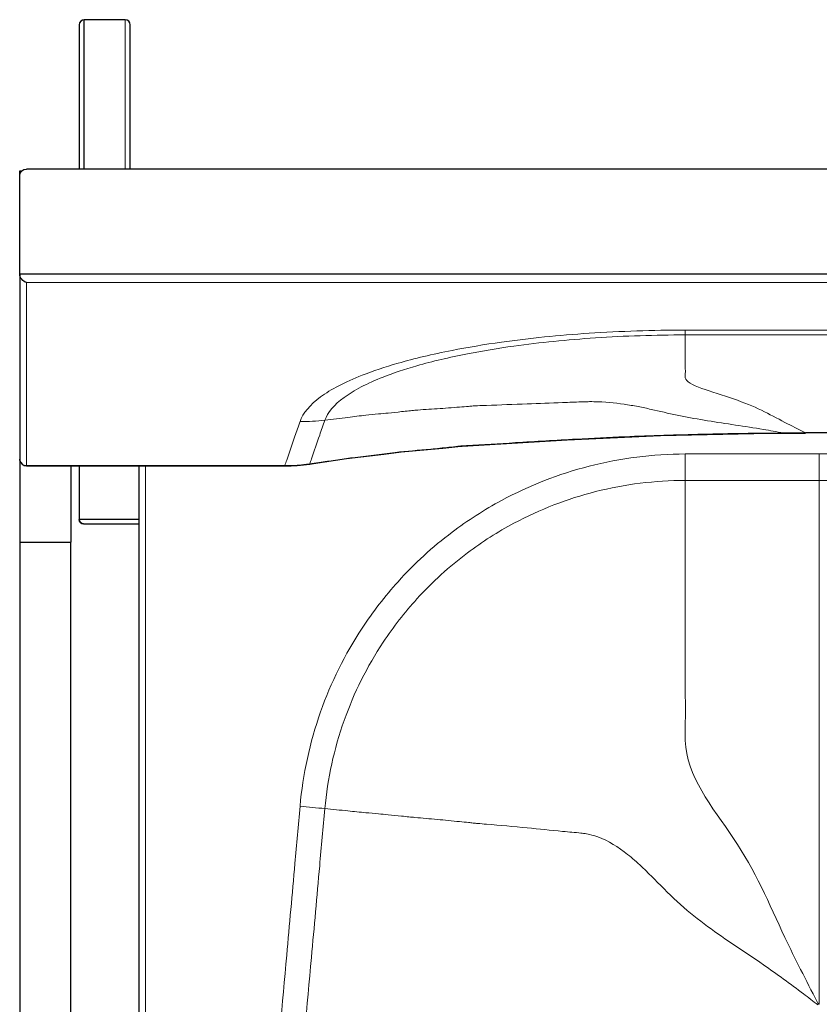
# Model space of a CAD drawing. Units: millimetres. Extents: x -552 to 1105, y -1400 to 685.
# Drawn here: x -552 to -317, y -790 to -501 of the extents above; entities that cross this region are included whole.
import ezdxf

# ---------------------------------------------------------------- set-up
doc = ezdxf.new("R2010")
doc.units = ezdxf.units.MM
doc.linetypes.add('SOLID', pattern=[0])

# ---------------------------------------------------------------- blocks, each defined once
blk = doc.blocks.new('BlockOfViews_43')
at = {"linetype": 'SOLID', "lineweight": 30}
for p, q in [((-521.17, -500.67, -488.95), (-533.17, -500.67, -488.95)), ((-533.17, -544.57, -227.44), (-533.17, -500.67, -488.95)), ((-534.67, -502.15, -489.2), (-534.67, -544.57, -236.5)), ((-519.67, -544.57, -236.5), (-519.67, -502.15, -489.2)), ((-552.17, -546.5, 484.02), (-552.17, -545.09, 483.64)), ((-552.17, -545.09, 483.64), (-551.52, -545.09, 483.64)), ((-552.17, -575.48, 493.85), (-552.17, -546.5, 486.09)), ((-84.17, -544.57, 485.57), (-550.17, -544.57, 485.57)), ((-552.17, -575.48, 493.85), (-552.17, -629.84, 290.96)), ((-82.17, -575.48, 493.85), (-552.17, -575.48, 493.85)), ((-552.17, -629.84, 290.96), (-552.17, -630.35, 289.08)), ((-552.17, -630.35, 281.35), (-552.17, -654.29, 191.99)), ((-550.17, -631.84, 290.96), (-474.26, -631.84, 290.96)), ((-537.17, -631.84, 275.78), (-537.17, -654.29, 191.99)), ((-534.67, -631.84, 216.82), (-534.67, -647.6, 214.18)), ((-517.17, -631.84, 225.99), (-517.17, -989.71, 248.19)), ((-466.95, -631.33, 290.85), (-465.79, -631.14, 291)), ((-517.17, -647.6, 214.18), (-534.67, -647.6, 214.18)), ((-533.46, -648.85, 212.74), (-517.17, -648.85, 212.74)), ((-552.17, -654.29, 191.99), (-552.17, -989.6, -480.54)), ((-552.17, -654.29, 191.99), (-537.17, -654.29, 191.99)), ((-537.17, -989.6, -480.54), (-537.17, -654.29, 191.99))]:
    blk.add_line(p, q, dxfattribs=at)
at = {"color": 196, "linetype": 'SOLID', "lineweight": 9}
for p, q in [((-521.17, -500.67, -488.95), (-521.17, -544.57, -227.44)), ((-550.17, -577.93, 492.44), (-84.17, -577.93, 492.44)), ((-550.17, -631.78, 291.48), (-550.17, -577.93, 492.44)), ((-474.26, -631.78, 291.48), (-550.17, -631.78, 291.48)), ((-515.18, -989.59, 250.17), (-515.18, -631.84, 227.98))]:
    blk.add_line(p, q, dxfattribs=at)
at = {"linetype": 'SOLID', "lineweight": 30}
for points in [[(-465.79, -631.14, 290.52), (-456.09, -629.7, 290.13), (-445.18, -628.37, 289.78), (-440.02, -627.74, 289.61), (-432.28, -627.04, 289.43), (-427.82, -626.6, 289.31), (-423.39, -626.13, 289.18), (-422.44, -626.03, 289.16), (-422.14, -626.01, 289.15), (-391.27, -624.15, 288.66), (-363.87, -622.93, 288.33), (-336.44, -622.29, 288.16), (-327.78, -622.21, 288.14), (-327.78, -622.23, 288.33)], [(-327.78, -622.23, 288.33), (-327.77, -622.21, 288.14), (-321.26, -622.18, 288.13), (-321.22, -622.2, 288.32)]]:
    blk.add_polyline3d(points, dxfattribs=at)
at = {"linetype": 'SOLID', "lineweight": 30, "extrusion": (0, -0.165552, 0.986201)}
for centre, start, end in [((-533.17, -576.21, -399.31), 90, 180), ((-521.17, -576.21, -399.31), 0, 90)]:
    blk.add_arc(centre, 1.5, start, end, dxfattribs=at)
at = {"linetype": 'SOLID', "lineweight": 30, "extrusion": (-1.09761e-07, -0.258819, -0.965926)}
for centre, start, end in [((-550.16, 653.69, -328.08), 180, 270), ((-550.16, 683.69, -326.08), 180, 180.0413), ((-550.16, 683.69, -118.03), 168, 180)]:
    blk.add_arc(centre, 2, start, end, dxfattribs=at)
at = {"color": 196, "linetype": 'SOLID', "lineweight": 9, "extrusion": (-0.999999, -0.000367733, -0.001372)}
blk.add_arc((543.5, 427.75, 356.2), 50, 6.0873, 15, dxfattribs=at)
at = {"color": 196, "linetype": 'SOLID', "lineweight": 9, "extrusion": (0.088168, 0.257811, 0.962164)}
blk.add_arc((259.89, 754.73, 126.16), 50, 108.2136, 116.6256, dxfattribs=at)
at = {"linetype": 'SOLID', "lineweight": 30, "extrusion": (0, -0.965926, 0.258819)}
blk.add_arc((-550.22, 118.03, 683.69), 1.95, 180.0001, 181.4843, dxfattribs=at)
at = {"color": 196, "linetype": 'SOLID', "lineweight": 9, "extrusion": (-1.09761e-07, -0.258819, -0.965926)}
blk.add_arc((-550.16, 683.69, -118.03), 2, 90, 168, dxfattribs=at)
at = {"linetype": 'SOLID', "lineweight": 30, "extrusion": (1.2245e-05, 1.29199e-05, 1)}
blk.add_arc((-550.17, -629.85, 291.05), 1.99, 191.4856, 270.0756, dxfattribs=at)
at = {"color": 196, "linetype": 'SOLID', "lineweight": 9, "extrusion": (-0.999999, -0.001418, 8.79811e-05)}
blk.add_arc((630.94, 177.83, 357.5), 50, 84.6372, 93.5499, dxfattribs=at)
at = {"color": 196, "linetype": 'SOLID', "lineweight": 9, "extrusion": (1, -2.84083e-08, -1.06021e-07)}
blk.add_arc((-629.89, 290.97, -550.17), 1.95, 165.0001, 180.75, dxfattribs=at)
at = {"linetype": 'SOLID', "lineweight": 30, "extrusion": (-8.06045e-07, 2.18639e-07, 1)}
blk.add_arc((-474.32, -578.72, 290.91), 53.13, 270.0721, 277.9833, dxfattribs=at)
at = {"color": 196, "linetype": 'SOLID', "lineweight": 9, "extrusion": (1, -2.83406e-08, -1.06039e-07)}
blk.add_arc((-629.89, 290.97, -474.26), 1.95, 165.0001, 180.4686, dxfattribs=at)
at = {"linetype": 'SOLID', "lineweight": 30, "extrusion": (1, -2.83406e-08, -1.06039e-07)}
blk.add_arc((-629.89, 290.97, -474.26), 1.95, 180.4686, 180.75, dxfattribs=at)
at = {"color": 196, "linetype": 'SOLID', "lineweight": 9, "extrusion": (0.989387, 0.140356, -0.037608)}
blk.add_arc((-557.53, 269.91, -561.54), 1.95, 165.8984, 179.8443, dxfattribs=at)
at = {"color": 196, "linetype": 'SOLID', "lineweight": 9, "extrusion": (0.088167, 0.994194, -0.061677)}
blk.add_arc((403, 136.22, -783.54), 50, 89.6866, 98.0986, dxfattribs=at)
at = {"color": 196, "linetype": 'SOLID', "lineweight": 9, "extrusion": (-3.97602e-15, -0.061918, -0.998081)}
blk.add_arc((-317.17, 803.17, -178.42), 0.5, 243.4635, 270, dxfattribs=at)
at = {"linetype": 'SOLID', "lineweight": 30, "extrusion": (-0.707107, -0.183013, -0.683013)}
blk.add_ellipse((-550.17, -576, 491.92), major_axis=(-2, 0.52, 1.93), ratio=0.707107, start_param=4.712389, end_param=6.283185, dxfattribs=at)
at = {"linetype": 'SOLID', "lineweight": 30, "extrusion": (-0.707107, 0.183013, 0.683013)}
blk.add_ellipse((-550.17, -629.83, 291.01), major_axis=(-2, -0.52, -1.93), ratio=0.707107, start_param=-0.126422, end_param=0, dxfattribs=at)
at = {"linetype": 'SOLID', "lineweight": 30, "extrusion": (-0.707107, 0.117063, -0.697349)}
blk.add_ellipse((-533.17, -647.36, 212.7), major_axis=(-1.5, -0.25, 1.48), ratio=0.707107, start_param=4.908733, end_param=6.283185, dxfattribs=at)
at = {"linetype": 'SOLID', "lineweight": 30, "extrusion": (0.707107, -0.117063, 0.697349)}
blk.add_ellipse((-533.17, -647.36, 212.7), major_axis=(-1.5, -0.25, 1.48), ratio=0.707107, start_param=0, end_param=1.374452, dxfattribs=at)
at = {"color": 196, "linetype": 'SOLID', "lineweight": 9}
for points, knots in [([(-356.59, -591.93, 440.2), (-356.59, -591.93, 440.2), (-356.59, -591.93, 440.2), (-356.59, -591.93, 440.2), (-366.05, -591.93, 440.19), (-375.61, -592.24, 439.02), (-393.78, -593.45, 434.51), (-402.37, -594.32, 431.25), (-415.61, -596.17, 424.35), (-420.5, -596.99, 421.31), (-427.98, -598.45, 415.84), (-430.75, -599.05, 413.61), (-436.02, -600.31, 408.93), (-438.56, -600.97, 406.46), (-444.83, -602.77, 399.74), (-448.37, -603.96, 395.3), (-456.61, -607.21, 383.18), (-460.69, -609.34, 375.2), (-466.9, -613.91, 358.14), (-468.93, -616.35, 349.06), (-469.77, -618.78, 339.97)], [-0.000249, -0.000249, -0.000249, -0.000249, 0, 0, 0, 28.386632, 28.386632, 55.913064, 55.913064, 73.117083, 73.117083, 83.869596, 83.869596, 94.602753, 94.602753, 111.775806, 111.775806, 139.25269, 139.25269, 167.588227, 167.588227, 167.588227, 167.588227]), ([(-462.48, -618.43, 339.21), (-462.48, -618.43, 339.21), (-462.48, -618.43, 339.21), (-462.48, -618.43, 339.21), (-461.69, -616.15, 347.71), (-459.77, -613.87, 356.21), (-453.92, -609.59, 372.15), (-450.08, -607.59, 379.6), (-442.35, -604.56, 390.91), (-439.02, -603.45, 395.04), (-433.14, -601.76, 401.3), (-430.77, -601.15, 403.6), (-425.83, -599.98, 407.95), (-423.24, -599.42, 410.03), (-416.24, -598.05, 415.11), (-411.66, -597.3, 417.92), (-399.28, -595.57, 424.32), (-391.26, -594.76, 427.33), (-374.31, -593.64, 431.49), (-365.39, -593.35, 432.56), (-356.58, -593.35, 432.57), (-356.58, -593.35, 432.57), (-356.58, -593.35, 432.57), (-356.58, -593.35, 432.57)], [-167.588247, -167.588247, -167.588247, -167.588247, -167.588227, -167.588227, -167.588227, -139.25269, -139.25269, -111.775806, -111.775806, -94.602753, -94.602753, -83.869596, -83.869596, -73.117083, -73.117083, -55.913064, -55.913064, -28.386632, -28.386632, 0, 0, 0, 0.000249, 0.000249, 0.000249, 0.000249]), ([(-277.74, -591.93, 440.21), (-286.63, -591.93, 440.21), (-295.53, -591.93, 440.21), (-313.05, -591.93, 440.21), (-321.67, -591.93, 440.21), (-335.69, -591.93, 440.21), (-341.08, -591.93, 440.21), (-349.84, -591.93, 440.21), (-353.21, -591.93, 440.21), (-356.58, -591.93, 440.21)], [0.000086, 0.000086, 0.000086, 0.000086, 26.682685, 26.682685, 52.556803, 52.556803, 68.728127, 68.728127, 78.835204, 78.835204, 78.835204, 78.835204]), ([(-356.58, -593.35, 432.57), (-356.57, -593.55, 430.62), (-356.57, -593.77, 428.68), (-356.58, -594.12, 425.57), (-356.58, -594.26, 424.4), (-356.58, -594.4, 423.24)], [0.02395015, 0.02395015, 0.02395015, 0.02395015, 0.06022082, 0.06022082, 0.08203779, 0.08203779, 0.08203779, 0.08203779]), ([(-356.58, -593.35, 432.56), (-353.21, -593.35, 432.56), (-349.84, -593.35, 432.56), (-341.08, -593.35, 432.56), (-335.69, -593.35, 432.56), (-321.67, -593.35, 432.56), (-313.05, -593.35, 432.56), (-295.53, -593.35, 432.56), (-286.63, -593.35, 432.56), (-277.74, -593.35, 432.56)], [-78.835204, -78.835204, -78.835204, -78.835204, -68.728127, -68.728127, -52.556803, -52.556803, -26.682685, -26.682685, -0.000086, -0.000086, -0.000086, -0.000086]), ([(-356.57, -595.37, 415.62), (-356.57, -595.48, 414.82), (-356.57, -595.59, 414.02), (-356.57, -595.94, 411.43), (-356.58, -596.19, 409.64), (-356.58, -596.45, 407.85)], [0.12953916, 0.12953916, 0.12953916, 0.12953916, 0.14454357, 0.14454357, 0.17803882, 0.17803882, 0.17803882, 0.17803882]), ([(-356.58, -596.45, 407.85), (-356.59, -596.91, 404.74), (-356.57, -597.38, 401.63), (-356.57, -598.18, 396.68), (-356.57, -598.48, 394.83), (-356.57, -598.9, 392.38), (-356.57, -599, 391.76), (-356.58, -599.26, 390.26), (-356.58, -599.41, 389.38), (-356.58, -599.57, 388.5)], [0.1780388, 0.1780388, 0.1780388, 0.1780388, 0.2363925, 0.2363925, 0.2710187, 0.2710187, 0.2826852, 0.2826852, 0.2993124, 0.2993124, 0.2993124, 0.2993124]), ([(-356.58, -599.57, 388.5), (-356.58, -599.75, 387.53), (-356.58, -599.94, 386.56), (-356.58, -600.63, 382.96), (-356.58, -601.15, 380.34), (-356.57, -602.69, 372.56), (-356.51, -603.74, 367.41), (-356.55, -605, 361.39), (-356.56, -605.17, 360.6), (-356.59, -605.53, 358.89), (-356.61, -605.73, 357.98), (-356.58, -605.92, 357.07)], [0.2993124, 0.2993124, 0.2993124, 0.2993124, 0.3177072, 0.3177072, 0.3675989, 0.3675989, 0.4657561, 0.4657561, 0.4806498, 0.4806498, 0.4976591, 0.4976591, 0.4976591, 0.4976591]), ([(-356.58, -605.92, 357.07), (-356.24, -608.08, 346.92), (-348.74, -610.03, 338.15), (-336.08, -614.27, 319.95), (-331.91, -616.61, 310.31), (-325.37, -620.07, 296.76), (-323.34, -621.1, 292.82), (-321.26, -622.14, 288.89)], [0.4976591, 0.4976591, 0.4976591, 0.4976591, 0.6886713, 0.6886713, 0.8754796, 0.8754796, 0.9525945, 0.9525945, 0.9525945, 0.9525945]), ([(-418.34, -614.18, 333.96), (-418.31, -614.18, 333.96), (-418.28, -614.18, 333.95), (-418.04, -614.17, 333.93), (-416.94, -614.13, 333.83), (-411.86, -613.95, 333.35), (-403.49, -613.63, 332.54), (-396.08, -613.37, 331.69), (-392.61, -613.24, 331.33)], [0.2847085, 0.2847085, 0.2847085, 0.2847085, 0.2851562, 0.2851562, 0.2890625, 0.3046875, 0.375, 0.4367653, 0.4367653, 0.4367653, 0.4367653]), ([(-392.61, -613.24, 331.33), (-392.57, -613.23, 331.32), (-391.65, -613.2, 331.23), (-389.86, -613.13, 331.04), (-387.83, -613.03, 330.87), (-386.72, -613, 330.72), (-386.46, -612.99, 330.68)], [0.43676155, 0.43676155, 0.43676155, 0.43676155, 0.4375, 0.453125, 0.46875, 0.47338372, 0.47338372, 0.47338372, 0.47338372]), ([(-386.46, -612.99, 330.68), (-385.86, -612.98, 330.58), (-384.42, -612.95, 330.31), (-379.82, -613.03, 328.92), (-374.75, -613.6, 325.75), (-370.75, -614.35, 322.28), (-369.43, -614.62, 321.06)], [0.4733776, 0.4733776, 0.4733776, 0.4733776, 0.484375, 0.5, 0.5625, 0.5943386, 0.5943386, 0.5943386, 0.5943386]), ([(-446.73, -616.59, 337.26), (-445.78, -616.5, 337.15), (-443.52, -616.29, 336.89), (-440.53, -615.96, 336.51), (-438.49, -615.74, 336.25), (-437.76, -615.67, 336.16)], [0.1158585, 0.1158585, 0.1158585, 0.1158585, 0.1328125, 0.15625, 0.16935238, 0.16935238, 0.16935238, 0.16935238]), ([(-437.76, -615.67, 336.16), (-437.18, -615.61, 336.09), (-434.42, -615.35, 335.76), (-429.44, -615.06, 335.28), (-424.18, -614.67, 334.69), (-420.67, -614.37, 334.24), (-419.16, -614.26, 334.07), (-418.53, -614.19, 333.98), (-418.34, -614.18, 333.96)], [0.169352, 0.169352, 0.169352, 0.169352, 0.1796875, 0.21875, 0.2578125, 0.2734375, 0.28125, 0.2847085, 0.2847085, 0.2847085, 0.2847085]), ([(-369.43, -614.62, 321.06), (-368.15, -614.88, 319.89), (-364.33, -615.72, 316.19), (-360.58, -616.6, 312.44), (-355.37, -617.64, 307.89), (-347.36, -619.05, 301.72), (-339.03, -620.23, 296.61), (-331.65, -621.46, 291.62), (-329.71, -621.81, 290.27), (-327.78, -622.16, 288.9)], [0.5943388, 0.5943388, 0.5943388, 0.5943388, 0.625, 0.6875, 0.6875, 0.75, 0.875, 0.875, 0.9200795, 0.9200795, 0.9200795, 0.9200795]), ([(-469.76, -618.78, 339.97), (-470.26, -620.24, 334.54), (-470.77, -621.69, 329.11), (-472.08, -625.48, 315), (-472.88, -627.8, 306.31), (-473.88, -630.68, 295.57), (-474.07, -631.23, 293.53), (-474.26, -631.78, 291.48)], [0.004197, 0.004197, 0.004197, 0.004197, 16.933251, 16.933251, 44.02591, 44.02591, 50.407304, 50.407304, 50.407304, 50.407304]), ([(-466.94, -631.27, 291.32), (-466.77, -630.77, 293.16), (-466.59, -630.28, 295.01), (-465.62, -627.46, 305.54), (-464.81, -625.13, 314.23), (-463.5, -621.34, 328.35), (-463, -619.89, 333.78), (-462.49, -618.43, 339.21)], [-49.778998, -49.778998, -49.778998, -49.778998, -44.02591, -44.02591, -16.933251, -16.933251, -0.00034, -0.00034, -0.00034, -0.00034]), ([(-462.48, -618.43, 339.21), (-460.21, -618.16, 338.93), (-457.08, -617.77, 338.54), (-453.95, -617.35, 338.11), (-453.09, -617.24, 338)], [0.02186973, 0.02186973, 0.02186973, 0.02186973, 0.0625, 0.07803506, 0.07803506, 0.07803506, 0.07803506]), ([(-453.09, -617.24, 338), (-453.08, -617.24, 338), (-452.2, -617.13, 337.89), (-450.09, -616.9, 337.63), (-447.97, -616.7, 337.4), (-446.73, -616.59, 337.26)], [0.07803504, 0.07803504, 0.07803504, 0.07803504, 0.078125, 0.09375, 0.11585838, 0.11585838, 0.11585838, 0.11585838]), ([(-327.78, -622.16, 288.9), (-327.78, -622.16, 288.9), (-327.78, -622.16, 288.9), (-327.78, -622.16, 288.9), (-335.66, -622.21, 288.91), (-343.53, -622.34, 288.94), (-359.04, -622.72, 289.04), (-366.68, -622.94, 289.1), (-379.07, -623.46, 289.24), (-383.84, -623.69, 289.3), (-391.58, -624.12, 289.42), (-394.56, -624.3, 289.46), (-400.53, -624.65, 289.56), (-403.51, -624.83, 289.6), (-411.26, -625.3, 289.73), (-416.03, -625.59, 289.81), (-421.25, -625.91, 289.9), (-421.69, -625.94, 289.9), (-422.24, -625.97, 289.91), (-422.39, -625.98, 289.92), (-422.5, -625.99, 289.91), (-422.57, -626, 289.91), (-422.87, -626.04, 289.92), (-423.16, -626.07, 289.93), (-424.25, -626.18, 289.96), (-425.13, -626.28, 289.98), (-427.77, -626.56, 290.06), (-429.55, -626.75, 290.11), (-434.89, -627.24, 290.25), (-438.39, -627.48, 290.31), (-443.91, -628.15, 290.48), (-446, -628.45, 290.56), (-450.19, -628.96, 290.7), (-452.27, -629.18, 290.76), (-455.97, -629.64, 290.88), (-457.59, -629.87, 290.94), (-460.88, -630.38, 291.07), (-462.56, -630.63, 291.15), (-465.13, -631.01, 291.25), (-466.03, -631.14, 291.28), (-466.94, -631.27, 291.32)], [-139.841543, -139.841543, -139.841543, -139.841543, -139.840397, -139.840397, -139.840397, -116.175099, -116.175099, -93.226931, -93.226931, -78.884326, -78.884326, -69.920198, -69.920198, -60.95607, -60.95607, -46.613466, -46.613466, -45.283982, -45.283982, -44.951612, -44.951612, -44.619241, -44.619241, -43.954499, -43.954499, -41.295533, -41.295533, -35.977601, -35.977601, -25.341736, -25.341736, -19.062952, -19.062952, -12.784167, -12.784167, -7.76114, -7.76114, -2.738112, -2.738112, 0, 0, 0, 0]), ([(-321.26, -622.14, 288.89), (-321.26, -622.14, 288.89), (-321.26, -622.14, 288.89), (-321.26, -622.14, 288.89), (-321.62, -622.14, 288.89), (-321.99, -622.14, 288.89), (-322.71, -622.14, 288.89), (-323.07, -622.14, 288.89), (-323.65, -622.14, 288.89), (-323.87, -622.14, 288.89), (-324.23, -622.14, 288.9), (-324.37, -622.15, 288.9), (-324.65, -622.15, 288.9), (-324.79, -622.15, 288.9), (-325.15, -622.15, 288.9), (-325.37, -622.15, 288.9), (-325.95, -622.15, 288.9), (-326.31, -622.15, 288.9), (-327.04, -622.16, 288.9), (-327.4, -622.16, 288.9), (-327.77, -622.16, 288.9)], [-6.529185, -6.529185, -6.529185, -6.529185, -6.52792, -6.52792, -6.52792, -5.423195, -5.423195, -4.351947, -4.351947, -3.682417, -3.682417, -3.26396, -3.26396, -2.845504, -2.845504, -2.175973, -2.175973, -1.104725, -1.104725, 0, 0, 0, 0]), ([(-356.59, -628.35, 227.76), (-356.59, -628.35, 227.76), (-356.59, -628.35, 227.76), (-356.59, -628.35, 227.76), (-366.05, -628.36, 227.76), (-375.61, -629.57, 227.84), (-393.78, -634.24, 228.13), (-402.37, -637.6, 228.34), (-415.61, -644.73, 228.78), (-420.5, -647.87, 228.97), (-427.98, -653.52, 229.32), (-430.75, -655.83, 229.47), (-436.02, -660.66, 229.77), (-438.56, -663.21, 229.93), (-444.83, -670.16, 230.36), (-448.37, -674.74, 230.64), (-456.61, -687.28, 231.42), (-460.69, -695.52, 231.93), (-466.9, -713.14, 233.02), (-468.93, -722.53, 233.61), (-469.77, -731.92, 234.19)], [-0.000249, -0.000249, -0.000249, -0.000249, 0, 0, 0, 28.386632, 28.386632, 55.913064, 55.913064, 73.117083, 73.117083, 83.869596, 83.869596, 94.602753, 94.602753, 111.775806, 111.775806, 139.25269, 139.25269, 167.588227, 167.588227, 167.588227, 167.588227]), ([(-317.17, -628.35, 227.76), (-321.54, -628.35, 227.76), (-325.92, -628.35, 227.76), (-335.69, -628.35, 227.76), (-341.08, -628.35, 227.76), (-349.84, -628.35, 227.76), (-353.21, -628.35, 227.76), (-356.58, -628.35, 227.76)], [39.424953, 39.424953, 39.424953, 39.424953, 52.556803, 52.556803, 68.728127, 68.728127, 78.835204, 78.835204, 78.835204, 78.835204]), ([(-317.17, -636.12, 227.64), (-317.17, -635.6, 227.69), (-317.17, -635.09, 227.73), (-317.17, -634.05, 227.79), (-317.17, -633.53, 227.82), (-317.17, -632.49, 227.85), (-317.17, -631.98, 227.86), (-317.17, -630.94, 227.86), (-317.17, -630.42, 227.85), (-317.17, -629.38, 227.82), (-317.17, -628.87, 227.79), (-317.17, -628.35, 227.76)], [0, 0, 0, 0, 0.2, 0.2, 0.4, 0.4, 0.6, 0.6, 0.8, 0.8, 1, 1, 1, 1]), ([(-317.17, -628.35, 227.76), (-312.79, -628.35, 227.76), (-308.41, -628.35, 227.76), (-298.64, -628.35, 227.76), (-293.25, -628.35, 227.76), (-284.49, -628.35, 227.76), (-281.12, -628.35, 227.76), (-277.75, -628.35, 227.76)], [39.424953, 39.424953, 39.424953, 39.424953, 52.556803, 52.556803, 68.728127, 68.728127, 78.835204, 78.835204, 78.835204, 78.835204]), ([(-466.94, -631.27, 291.32), (-467.25, -631.31, 291.33), (-467.56, -631.35, 291.34), (-468.37, -631.45, 291.37), (-468.87, -631.5, 291.39), (-470.17, -631.63, 291.42), (-470.97, -631.68, 291.44), (-472.6, -631.76, 291.47), (-473.43, -631.78, 291.48), (-474.26, -631.78, 291.48)], [-7.060944, -7.060944, -7.060944, -7.060944, -6.155695, -6.155695, -4.707296, -4.707296, -2.389858, -2.389858, 0, 0, 0, 0]), ([(-462.48, -732.6, 233.69), (-462.48, -732.6, 233.69), (-462.48, -732.6, 233.69), (-462.48, -732.6, 233.69), (-461.69, -723.82, 233.14), (-459.77, -715.03, 232.6), (-453.92, -698.56, 231.57), (-450.08, -690.86, 231.09), (-442.35, -679.17, 230.36), (-439.02, -674.9, 230.09), (-433.14, -668.43, 229.68), (-430.77, -666.06, 229.53), (-425.83, -661.56, 229.25), (-423.24, -659.41, 229.12), (-416.24, -654.16, 228.79), (-411.66, -651.25, 228.6), (-399.28, -644.64, 228.18), (-391.26, -641.53, 227.99), (-374.31, -637.23, 227.71), (-365.39, -636.12, 227.64), (-356.58, -636.12, 227.64), (-356.58, -636.12, 227.64), (-356.58, -636.12, 227.64), (-356.58, -636.12, 227.64)], [-167.588247, -167.588247, -167.588247, -167.588247, -167.588227, -167.588227, -167.588227, -139.25269, -139.25269, -111.775806, -111.775806, -94.602753, -94.602753, -83.869596, -83.869596, -73.117083, -73.117083, -55.913064, -55.913064, -28.386632, -28.386632, 0, 0, 0, 0.000249, 0.000249, 0.000249, 0.000249]), ([(-356.58, -636.12, 227.64), (-353.21, -636.12, 227.64), (-349.84, -636.12, 227.64), (-341.08, -636.12, 227.64), (-335.69, -636.12, 227.64), (-325.92, -636.12, 227.64), (-321.54, -636.12, 227.64), (-317.17, -636.12, 227.64)], [-78.835204, -78.835204, -78.835204, -78.835204, -68.728127, -68.728127, -52.556803, -52.556803, -39.424953, -39.424953, -39.424953, -39.424953]), ([(-356.58, -636.12, 227.64), (-356.57, -638.06, 227.46), (-356.57, -640.01, 227.28), (-356.58, -643.13, 227.01), (-356.58, -644.3, 226.91), (-356.58, -645.47, 226.82)], [0.02395015, 0.02395015, 0.02395015, 0.02395015, 0.06022082, 0.06022082, 0.08203779, 0.08203779, 0.08203779, 0.08203779]), ([(-277.75, -636.12, 227.64), (-281.12, -636.12, 227.64), (-284.49, -636.12, 227.64), (-293.25, -636.12, 227.64), (-298.64, -636.12, 227.64), (-308.41, -636.12, 227.64), (-312.79, -636.12, 227.64), (-317.17, -636.12, 227.64)], [-78.835204, -78.835204, -78.835204, -78.835204, -68.728127, -68.728127, -52.556803, -52.556803, -39.424953, -39.424953, -39.424953, -39.424953]), ([(-317.17, -706.23, 224.92), (-317.17, -703.53, 224.91), (-317.17, -700.79, 224.9), (-317.17, -690.83, 224.89), (-317.17, -684.76, 224.95), (-317.17, -681.4, 224.98), (-317.17, -680.57, 224.99), (-317.17, -679.32, 225.02), (-317.17, -678.92, 225.03), (-317.17, -678.01, 225.06), (-317.17, -677.56, 225.07), (-317.17, -676.61, 225.1), (-317.17, -676.1, 225.12), (-317.17, -674.33, 225.18), (-317.17, -673.06, 225.22), (-317.17, -669.09, 225.37), (-317.17, -666.37, 225.49), (-317.17, -660.71, 225.78), (-317.17, -657.79, 225.96), (-317.17, -651.95, 226.33), (-317.17, -648.88, 226.55), (-317.17, -644.28, 226.91), (-317.17, -642.71, 227.04), (-317.17, -639.42, 227.33), (-317.17, -637.77, 227.48), (-317.17, -636.12, 227.64)], [-67.587739, -67.587739, -67.587739, -67.587739, -62.1087, -62.1087, -47.905245, -47.905245, -45.223089, -45.223089, -43.8138, -43.8138, -42.460566, -42.460566, -40.922808, -40.922808, -37.064146, -37.064146, -28.851907, -28.851907, -19.915632, -19.915632, -10.043777, -10.043777, -5.090039, -5.090039, -0.120531, -0.120531, -0.120531, -0.120531]), ([(-356.57, -653.13, 226.26), (-356.57, -653.93, 226.21), (-356.57, -654.74, 226.15), (-356.57, -657.35, 225.99), (-356.58, -659.15, 225.88), (-356.58, -660.95, 225.78)], [0.12953916, 0.12953916, 0.12953916, 0.12953916, 0.14454357, 0.14454357, 0.17803882, 0.17803882, 0.17803882, 0.17803882]), ([(-356.58, -660.95, 225.78), (-356.59, -664.1, 225.6), (-356.57, -667.24, 225.45), (-356.57, -672.25, 225.25), (-356.57, -674.12, 225.18), (-356.57, -676.61, 225.1), (-356.57, -677.24, 225.08), (-356.58, -678.76, 225.04), (-356.58, -679.65, 225), (-356.58, -680.54, 224.99)], [0.1780388, 0.1780388, 0.1780388, 0.1780388, 0.2363925, 0.2363925, 0.2710187, 0.2710187, 0.2826852, 0.2826852, 0.2993124, 0.2993124, 0.2993124, 0.2993124]), ([(-356.58, -680.54, 224.99), (-356.58, -681.53, 224.97), (-356.58, -682.52, 224.97), (-356.58, -686.18, 224.93), (-356.58, -688.85, 224.92), (-356.57, -696.78, 224.89), (-356.51, -702.04, 224.89), (-356.55, -708.19, 224.94), (-356.56, -709, 224.94), (-356.59, -710.75, 224.96), (-356.61, -711.68, 224.96), (-356.58, -712.6, 224.97)], [0.2993124, 0.2993124, 0.2993124, 0.2993124, 0.3177072, 0.3177072, 0.3675989, 0.3675989, 0.4657561, 0.4657561, 0.4806498, 0.4806498, 0.4976591, 0.4976591, 0.4976591, 0.4976591]), ([(-317.17, -790.08, 227.78), (-317.17, -789.36, 227.73), (-317.17, -788.62, 227.69), (-317.17, -787.16, 227.6), (-317.17, -786.44, 227.56), (-317.17, -784.25, 227.43), (-317.17, -782.79, 227.34), (-317.17, -778.4, 227.09), (-317.17, -775.48, 226.93), (-317.17, -766.59, 226.46), (-317.17, -760.68, 226.2), (-317.17, -744.42, 225.58), (-317.17, -733.5, 225.27), (-317.17, -716.83, 225.01), (-317.17, -711.62, 224.95), (-317.17, -706.23, 224.92)], [-131.918173, -131.918173, -131.918173, -131.918173, -130.229522, -130.229522, -128.538671, -128.538671, -125.155891, -125.155891, -118.373775, -118.373775, -104.528113, -104.528113, -78.528649, -78.528649, -67.587739, -67.587739, -67.587739, -67.587739]), ([(-356.58, -712.6, 224.97), (-356.24, -722.98, 225.08), (-348.74, -731.97, 225.25), (-336.08, -750.64, 225.8), (-331.91, -760.56, 226.17), (-324.31, -776.78, 226.99), (-321.05, -783.08, 227.36), (-317.78, -789.38, 227.74)], [0.4976591, 0.4976591, 0.4976591, 0.4976591, 0.6886713, 0.6886713, 0.8754796, 0.8754796, 0.9952554, 0.9952554, 0.9952554, 0.9952554]), ([(-469.76, -731.92, 234.19), (-470.26, -737.53, 234.54), (-470.77, -743.14, 234.88), (-472.08, -757.73, 235.79), (-472.88, -766.7, 236.35), (-474.98, -790.05, 237.79), (-476.27, -804.41, 238.68), (-478.89, -833.59, 240.49), (-480.22, -848.4, 241.41), (-481.55, -863.21, 242.33)], [0.004197, 0.004197, 0.004197, 0.004197, 16.933251, 16.933251, 44.02591, 44.02591, 87.374165, 87.374165, 132.077052, 132.077052, 132.077052, 132.077052]), ([(-474.28, -863.9, 241.84), (-472.95, -849.08, 240.92), (-471.62, -834.27, 240), (-469, -805.09, 238.19), (-467.71, -790.73, 237.3), (-465.62, -767.39, 235.85), (-464.81, -758.41, 235.3), (-463.5, -743.82, 234.39), (-463, -738.21, 234.04), (-462.49, -732.6, 233.69)], [-132.077052, -132.077052, -132.077052, -132.077052, -87.374165, -87.374165, -44.02591, -44.02591, -16.933251, -16.933251, -0.00034, -0.00034, -0.00034, -0.00034]), ([(-462.48, -732.6, 233.69), (-460.21, -732.82, 233.37), (-457.08, -733.12, 232.91), (-453.95, -733.46, 232.41), (-453.09, -733.54, 232.29)], [0.02186973, 0.02186973, 0.02186973, 0.02186973, 0.0625, 0.07803506, 0.07803506, 0.07803506, 0.07803506]), ([(-453.09, -733.54, 232.29), (-453.08, -733.54, 232.28), (-452.2, -733.63, 232.16), (-450.09, -733.84, 231.88), (-447.97, -734.03, 231.64), (-446.73, -734.14, 231.5)], [0.07803504, 0.07803504, 0.07803504, 0.07803504, 0.078125, 0.09375, 0.11585838, 0.11585838, 0.11585838, 0.11585838]), ([(-446.73, -734.14, 231.5), (-445.78, -734.23, 231.39), (-443.52, -734.44, 231.13), (-440.53, -734.75, 230.73), (-438.49, -734.96, 230.47), (-437.76, -735.04, 230.38)], [0.1158585, 0.1158585, 0.1158585, 0.1158585, 0.1328125, 0.15625, 0.16935238, 0.16935238, 0.16935238, 0.16935238]), ([(-437.76, -735.04, 230.38), (-437.18, -735.09, 230.31), (-434.42, -735.36, 229.99), (-429.44, -735.78, 229.6), (-424.18, -736.28, 229.11), (-420.67, -736.66, 228.72), (-419.16, -736.8, 228.59), (-418.53, -736.88, 228.5), (-418.34, -736.9, 228.49)], [0.169352, 0.169352, 0.169352, 0.169352, 0.1796875, 0.21875, 0.2578125, 0.2734375, 0.28125, 0.2847085, 0.2847085, 0.2847085, 0.2847085]), ([(-418.34, -736.9, 228.49), (-418.31, -736.9, 228.48), (-418.28, -736.9, 228.48), (-418.04, -736.92, 228.47), (-416.94, -737.02, 228.41), (-411.86, -737.44, 228.13), (-403.49, -738.17, 227.66), (-396.08, -738.96, 227.24), (-392.61, -739.29, 227.03)], [0.2847085, 0.2847085, 0.2847085, 0.2847085, 0.2851562, 0.2851562, 0.2890625, 0.3046875, 0.375, 0.4367653, 0.4367653, 0.4367653, 0.4367653]), ([(-392.61, -739.29, 227.03), (-392.57, -739.29, 227.03), (-391.65, -739.38, 226.98), (-389.86, -739.55, 226.87), (-387.83, -739.7, 226.74), (-386.72, -739.84, 226.68), (-386.46, -739.88, 226.67)], [0.43676155, 0.43676155, 0.43676155, 0.43676155, 0.4375, 0.453125, 0.46875, 0.47338372, 0.47338372, 0.47338372, 0.47338372]), ([(-386.46, -739.88, 226.67), (-385.86, -739.97, 226.63), (-384.42, -740.23, 226.56), (-379.82, -741.61, 226.36), (-374.75, -744.82, 226.29), (-370.75, -748.38, 226.33), (-369.43, -749.62, 226.36)], [0.4733776, 0.4733776, 0.4733776, 0.4733776, 0.484375, 0.5, 0.5625, 0.5943386, 0.5943386, 0.5943386, 0.5943386]), ([(-369.43, -749.62, 226.36), (-368.15, -750.83, 226.38), (-364.33, -754.61, 226.46), (-360.58, -758.47, 226.58), (-355.37, -763.13, 226.7), (-347.36, -769.46, 226.86), (-339.03, -774.71, 226.99), (-329.63, -781.25, 227.28), (-325.71, -784.15, 227.44), (-321.81, -787.08, 227.6)], [0.5943388, 0.5943388, 0.5943388, 0.5943388, 0.625, 0.6875, 0.6875, 0.75, 0.875, 0.875, 0.9667494, 0.9667494, 0.9667494, 0.9667494])]:
    blk.add_open_spline(points, degree=3, knots=knots, dxfattribs=at)
for points in [[(-356.58, -594.4, 423.24), (-356.59, -594.71, 420.7), (-356.58, -595.03, 418.16), (-356.57, -595.37, 415.62)], [(-327.78, -622.23, 288.33), (-327.78, -622.23, 288.52), (-327.78, -622.21, 288.71), (-327.78, -622.16, 288.9)], [(-356.58, -645.47, 226.82), (-356.59, -648.02, 226.62), (-356.58, -650.57, 226.43), (-356.57, -653.13, 226.26)], [(-321.81, -787.08, 227.6), (-320.39, -788.14, 227.66), (-318.98, -789.21, 227.73), (-317.57, -790.28, 227.79)], [(-317.78, -789.38, 227.74), (-317.65, -789.63, 227.75), (-317.52, -789.88, 227.77), (-317.39, -790.13, 227.78)]]:
    blk.add_open_spline(points, degree=3, dxfattribs=at)
at = {"linetype": 'SOLID', "lineweight": 30}
for points, knots in [([(-327.78, -622.22, 288.3), (-327.78, -622.22, 288.31), (-327.78, -622.22, 288.32), (-327.78, -622.23, 288.32), (-327.78, -622.23, 288.33), (-327.78, -622.23, 288.33), (-327.78, -622.23, 288.33)], [0.80096116, 0.80096116, 0.80096116, 0.80096116, 0.80982485, 0.80982485, 0.80982485, 0.81115748, 0.81115748, 0.81115748, 0.81115748]), ([(-313.05, -622.14, 288.89), (-313.05, -622.14, 288.89), (-313.05, -622.14, 288.89), (-313.05, -622.14, 288.89), (-313.51, -622.14, 288.89), (-313.98, -622.14, 288.89), (-314.89, -622.14, 288.89), (-315.34, -622.14, 288.89), (-316.07, -622.14, 288.89), (-316.35, -622.14, 288.89), (-316.8, -622.14, 288.89), (-316.98, -622.14, 288.89), (-317.33, -622.14, 288.89), (-317.51, -622.14, 288.89), (-317.96, -622.14, 288.89), (-318.24, -622.14, 288.89), (-318.97, -622.14, 288.89), (-319.42, -622.14, 288.89), (-320.33, -622.14, 288.89), (-320.8, -622.14, 288.89), (-321.26, -622.14, 288.89)], [-8.207891, -8.207891, -8.207891, -8.207891, -8.206626, -8.206626, -8.206626, -6.817813, -6.817813, -5.471084, -5.471084, -4.629379, -4.629379, -4.103313, -4.103313, -3.577247, -3.577247, -2.735542, -2.735542, -1.388814, -1.388814, 0, 0, 0, 0]), ([(-321.22, -622.14, 288.89), (-321.22, -622.21, 288.64), (-321.22, -622.22, 288.39), (-321.22, -622.18, 288.06), (-321.22, -622.16, 287.98), (-321.22, -622.14, 287.9)], [-3.0513105, -3.0513105, -3.0513105, -3.0513105, -2.2895547, -2.2895547, -2.0527088, -2.0527088, -2.0527088, -2.0527088])]:
    blk.add_open_spline(points, degree=3, knots=knots, dxfattribs=at)

msp = doc.modelspace()

# ---------------------------------------------------------------- block references
msp.add_blockref('BlockOfViews_43', (0, 0))

doc.saveas('drawing.dxf')
